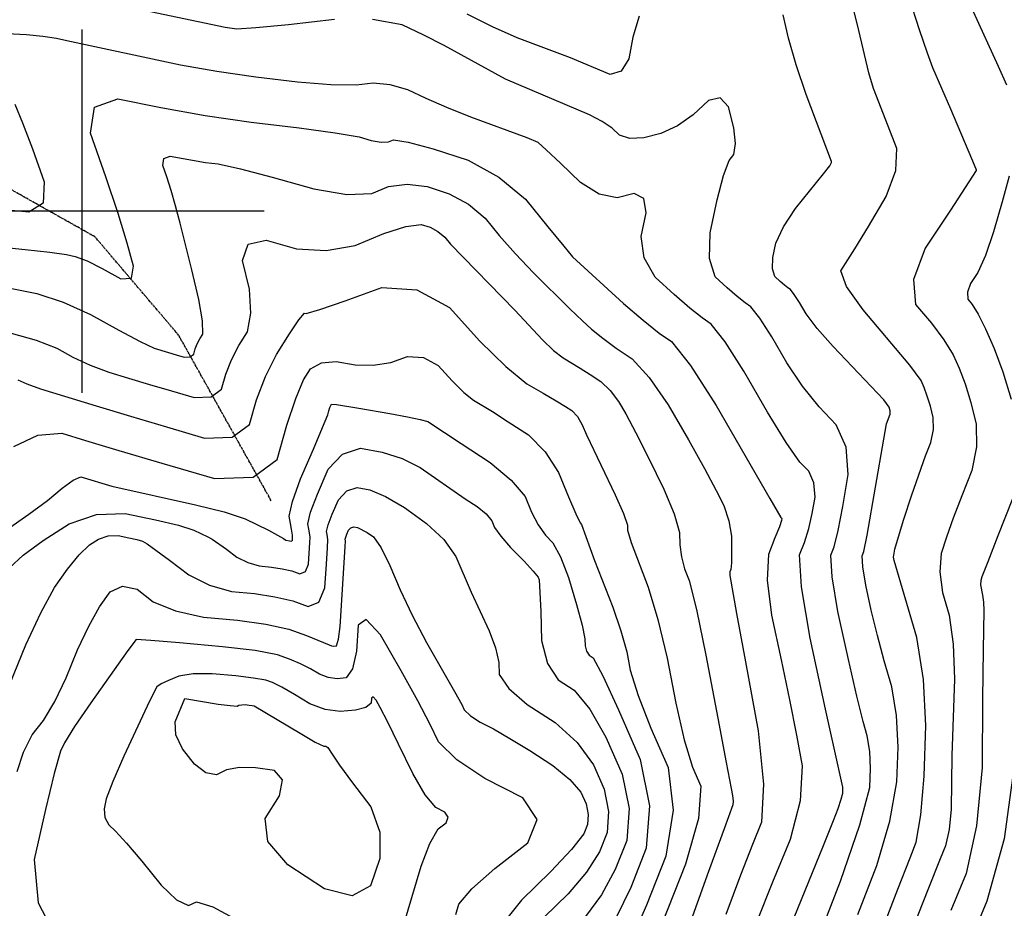
# Model space of a CAD drawing. Extents: x 622915 to 652172, y 444728 to 466318.
# Drawn here: x 628957 to 629630, y 451524 to 452131 of the extents above; entities that cross this region are included whole.
import ezdxf

# ---------------------------------------------------------------- set-up
doc = ezdxf.new("R2010")
doc.units = 0
doc.header["$MEASUREMENT"] = 0
doc.linetypes.add('PHANTOM', pattern=[2.5, 1.25, -0.25, 0.25, -0.25, 0.25, -0.25])
for name, color, linetype in [('19', 7, 'CONTINUOUS'), ('3', 7, 'CONTINUOUS'), ('50', 7, 'CONTINUOUS'), ('52', 7, 'CONTINUOUS')]:
    doc.layers.add(name, color=color, linetype=linetype)

msp = doc.modelspace()

# ---------------------------------------------------------------- linework, layer by layer
at = {"layer": '19', "color": 8, "linetype": 'PHANTOM'}
msp.add_polyline3d([(629129.2235, 451802.3131, 5058.4536), (629066.0018, 451915.3723, 5047.3786), (629008.8754, 451982.4931, 5044.4249), (628934.0842, 452024.6196, 5040.4064), (628867.7017, 452068.1714, 5037.7818), (628796.9887, 452091.6335, 5033.6816), (628680.7251, 452091.1609, 5028.0253), (628586.6032, 452087.5851, 5022.4914), (628457.2028, 452075.8511, 5017.1635)], dxfattribs=at)
at = {"layer": '3', "color": 15, "linetype": 'Continuous'}
for p, q in [((629000, 452000, 4000), (629000, 452124.105, 4000)), ((629000, 452000, 4000), (629000, 452124.105, 4000)), ((629000, 452000, 4000), (628875.51, 452000, 4000)), ((629000, 452000, 4000), (628875.51, 452000, 4000)), ((629000, 452000, 4000), (629000, 452000, 4000)), ((629000, 451875.965, 4000), (629000, 452000, 4000)), ((629124.435, 452000, 4000), (629000, 452000, 4000)), ((629124.435, 452000, 4000), (629000, 452000, 4000)), ((629000, 451875.965, 4000), (629000, 452000, 4000)), ((629000, 452000, 4000), (629000, 452000, 4000))]:
    msp.add_line(p, q, dxfattribs=at)
at = {"layer": '50', "color": 1, "linetype": 'Continuous'}
for points, elevation in [([(629172.4624, 452130.9818), (629141.0966, 452127.4325), (629118.8212, 452125.2279), (629105.6363, 452124.368), (629097.7143, 452125.4046), (629046.6771, 452136.2623)], 5040), ([(629233.3701, 452120.3184), (629218.5991, 452127.4248), (629198.2965, 452130.9793)], 5040), ([(629498.2074, 451491.2344), (629517.9092, 451542.3933), (629531.202, 451580.7917), (629538.0856, 451606.4296), (629538.5601, 451619.3069), (629537.934, 451631.0884), (629536.2075, 451641.7739), (629533.3804, 451651.3635), (629529.1143, 451668.6809), (629523.4091, 451693.7262), (629516.2648, 451726.4993), (629512.2645, 451750.2582), (629511.4081, 451765.003), (629513.6958, 451770.7335), (629516.4327, 451781.8347), (629519.6189, 451798.3065), (629523.2544, 451820.1489), (629521.752, 451838.7772), (629515.1117, 451854.1914), (629503.3334, 451866.3915), (629492.0579, 451880.4614), (629481.285, 451896.4013), (629471.0147, 451914.211), (629462.8459, 451926.981), (629456.7785, 451934.7112), (629452.8125, 451937.4016), (629447.4141, 451941.6983), (629440.5831, 451947.6015), (629432.3197, 451955.1111), (629428.416, 451967.662), (629428.872, 451985.2542), (629433.6876, 452007.8878), (629438.0162, 452024.3531), (629441.8576, 452034.6501), (629445.212, 452038.7787), (629446.2874, 452046.2484), (629445.0839, 452057.0592), (629441.6016, 452071.211), (629435.8313, 452077.3831), (629427.773, 452075.5756), (629417.4269, 452065.7883), (629406.6178, 452058.2866), (629395.3457, 452053.0707), (629383.6107, 452050.1404), (629374.1692, 452049.7654), (629367.0212, 452051.9458), (629362.1668, 452056.6816), (629355.3186, 452061.3269), (629346.4766, 452065.8817), (629289.2929, 452090.1594), (629247.3608, 452113.1753), (629233.3701, 452120.3184)], 5040), ([(628956.2448, 451884.9492), (628962.4323, 451882.0862), (628971.6621, 451878.8108), (629009.6484, 451866.9844), (629033.1037, 451859.9424), (629057.7668, 451852.651), (629083.6377, 451845.1101), (629102.4813, 451845.697), (629114.2977, 451854.4116), (629119.0868, 451871.254), (629125.2656, 451887.1959), (629132.834, 451902.2371), (629141.792, 451916.3777), (629148.1685, 451925.731), (629151.9634, 451930.2969), (629153.1768, 451930.0755), (629162.3936, 451932.9501), (629179.6141, 451938.9208), (629204.838, 451947.9876), (629228.6091, 451946.3992), (629250.9273, 451934.1558), (629271.7925, 451911.2572), (629289.4071, 451893.889), (629303.7709, 451882.0511), (629314.8841, 451875.7435), (629323.7122, 451870.6127), (629330.2553, 451866.6587), (629334.5134, 451863.8815), (629338.3007, 451859.7179), (629341.6172, 451854.1681), (629344.4629, 451847.232), (629364.1274, 451806.2007), (629369.7497, 451793.6533), (629372.585, 451785.6061), (629372.6332, 451782.0592), (629375.0058, 451773.8235), (629386.7246, 451743.2862), (629393.3566, 451721.2527), (629399.5989, 451694.7987), (629405.4516, 451663.9242), (629411.2258, 451639.049), (629416.9215, 451620.173), (629422.5388, 451607.2963), (629420.9501, 451585.2759), (629412.1557, 451554.1118), (629396.1554, 451513.804)], 5055), ([(628955.6671, 451617.2549), (628960.0029, 451630.6186), (628966.0264, 451642.256), (628973.7377, 451652.167), (628981.4748, 451665.15), (628989.2377, 451681.2048), (628997.0264, 451700.3317), (629004.6215, 451716.5026), (629012.0228, 451729.7175), (629019.2304, 451739.9765), (629027.7451, 451743.993), (629037.5669, 451741.767), (629048.6958, 451733.2984), (629063.8429, 451726.9773), (629083.0084, 451722.8038), (629106.192, 451720.7778), (629125.6402, 451718.0044), (629141.3528, 451714.4836), (629153.3298, 451710.2153), (629168.6863, 451703.8792), (629170.3746, 451703.2452), (629172.0613, 451703.0111), (629173.7465, 451703.177), (629175.1488, 451707.6309), (629176.2681, 451716.3727), (629179.8179, 451770.8424), (629179.9818, 451774.9887), (629179.7744, 451776.0111), (629180.8604, 451779.3723), (629182.0681, 451782.1552), (629183.6856, 451783.8685), (629185.7126, 451784.5122), (629188.1492, 451784.0863), (629194.8384, 451780.6266)], 5070), ([(629194.8384, 451780.6266), (629199.0909, 451777.5926), (629204.2368, 451770.0595), (629210.2762, 451758.0273), (629217.2091, 451741.4959), (629225.5418, 451724.0029), (629235.2743, 451705.5484), (629254.4169, 451671.958), (629259.3049, 451663.0254), (629261.0708, 451659.3344), (629265.261, 451655.3386), (629271.8756, 451651.038), (629280.9144, 451646.4327), (629292.1987, 451639.9582), (629305.7284, 451631.6148), (629321.5035, 451621.4023), (629333.1784, 451611.9388), (629340.7533, 451603.2245), (629344.2279, 451595.2592), (629345.7151, 451587.8598), (629345.2146, 451581.0261), (629342.7265, 451574.7582), (629334.3715, 451564.0664), (629320.1494, 451548.9506), (629300.0603, 451529.4109), (629284.5773, 451510.1902)], 5070), ([(629635.6873, 451614.7029), (629629.6551, 451571.401), (629617.9073, 451528.8166), (629586.7907, 451453.8726), (629576.9482, 451429.585), (629570.9162, 451414.087), (629567.8419, 451401.5721), (629567.7254, 451392.0403), (629570.5665, 451385.4916), (629574.4488, 451379.0524), (629579.3722, 451372.7228), (629585.3368, 451366.5026), (629596.4784, 451356.8656), (629612.7968, 451343.8116), (629634.2921, 451327.3408)], 5025)]:
    msp.add_lwpolyline(points, dxfattribs=dict(at, elevation=elevation))
at = {"layer": '52', "color": 33, "linetype": 'Continuous'}
for points, elevation in [([(629415.5326, 452255.9033), (629451.6443, 452268.9192), (629483.1768, 452272.0244), (629510.13, 452265.2192), (629532.5039, 452248.5033), (629552.4718, 452229.3866), (629570.0336, 452207.8691), (629585.1894, 452183.9508), (629596.0555, 452165.6221), (629602.6319, 452152.8832), (629604.9187, 452145.7339), (629608.5438, 452136.5413), (629625.7656, 452099.0135), (629631.3764, 452086.2677)], 5028), ([(629564.7576, 452146.2972), (629571.825, 452124.2017), (629577.175, 452108.1261), (629580.8077, 452098.0703), (629593.1445, 452069.8383), (629607.4007, 452036.039), (629610.3948, 452028.9204), (629610.6329, 452028.3225), (629610.7348, 452027.8289), (629593.0384, 452000.8443)], 5031), ([(629544.5708, 451504.3536), (629557.2083, 451536.8605), (629565.5777, 451558.439), (629569.6791, 451569.0888), (629572.8364, 451587.672), (629575.0498, 451614.1885), (629576.3192, 451648.6384), (629574.6444, 451680.1564), (629570.0255, 451708.7427), (629554.6012, 451761.4192), (629554.1361, 451763.7784), (629555.0206, 451769.2535), (629561.0636, 451788.9006), (629566.7421, 451806.357), (629576.0763, 451832.9831), (629579.732, 451842.1528), (629581.4955, 451850.8641), (629581.3669, 451859.1167), (629579.3461, 451866.9108), (629577.2735, 451873.7166), (629575.1493, 451879.5341), (629572.9732, 451884.3634), (629565.3022, 451894.81), (629533.4753, 451932.555), (629522.1421, 451948.6731), (629518.1367, 451959.228), (629521.4591, 451964.2199), (629527.7531, 451974.367), (629537.0187, 451989.6693), (629549.256, 452010.1268), (629555.774, 452027.884), (629556.5726, 452042.9408), (629547.3474, 452066.2321), (629540.5879, 452083.8372), (629537.3704, 452094.5045), (629530.4973, 452123.5659), (629526.8296, 452138.2636)], 5034), ([(629376.2606, 452118.9618), (629373.3863, 452104.18), (629368.2277, 452095.6613), (629360.7849, 452093.4057), (629333.6972, 452104.8661), (629297.22, 452118.4563), (629280.408, 452125.8521), (629263.1141, 452134.71)], 5037), ([(629380.5358, 452133.3023), (629376.2606, 452118.9618)], 5037), ([(629529.9358, 451519.7556), (629542.8158, 451553.2005), (629551.6931, 451583.385), (629556.5677, 451610.309), (629557.4396, 451633.9727), (629556.2892, 451655.6224), (629553.1165, 451675.2583), (629547.9214, 451692.8803), (629543.2176, 451710.3184), (629539.0051, 451727.5727), (629535.2839, 451744.6431), (629533.2003, 451757.0183), (629532.7542, 451764.6984), (629533.9458, 451767.6832), (629536.2572, 451778.7874), (629547.5087, 451844.3056), (629549.4965, 451854.8672), (629551.8183, 451861.4902), (629552.0216, 451863.5999), (629551.2483, 451866.1392), (629547.4856, 451871.0833), (629512.936, 451907.6824), (629502.0858, 451919.9555), (629494.4389, 451929.945), (629489.9952, 451937.6509), (629486.4607, 451943.1762), (629483.8355, 451946.5208), (629482.1195, 451947.6849), (629479.7837, 451949.544), (629476.8281, 451952.0982), (629473.2527, 451955.3474), (629471.5636, 451960.7779), (629471.7609, 451968.3897), (629473.8446, 451978.1828), (629479.0208, 451989.3728), (629487.2896, 452001.9598), (629506.4589, 452025.6571), (629510.7134, 452031.0998), (629511.8232, 452033.2008), (629511.9395, 452033.8864), (629494.5398, 452079.681), (629487.6693, 452100.006), (629482.4519, 452118.2011), (629478.8876, 452134.2662)], 5037), ([(629067.2904, 452099.7843), (628989.6124, 452116.3613), (628982.4936, 452118.0331), (628973.3067, 452119.3792), (628962.0517, 452120.3994), (628948.7286, 452121.0937)], 5043), ([(629463.3473, 451461.1365), (629506.2776, 451566.8624), (629513.1278, 451583.8441), (629516.3271, 451592.1515), (629518.4857, 451598.3869), (629519.6035, 451602.5501), (629519.5789, 451606.5543), (629515.0109, 451627.0435), (629507.813, 451659.8797), (629497.2456, 451708.3555), (629491.3287, 451743.4982), (629490.062, 451765.3076), (629493.4457, 451773.7839), (629496.3267, 451783.1906), (629498.7049, 451793.5278), (629500.5803, 451804.7955), (629499.8053, 451814.4052), (629496.3798, 451822.3568), (629490.3038, 451828.6504), (629480.8876, 451842.1506), (629468.1311, 451862.8576), (629452.0343, 451890.7712), (629439.2311, 451910.7858), (629429.7216, 451922.9015), (629423.5056, 451927.1182), (629415.0445, 451933.8526), (629404.3382, 451943.1048), (629391.3868, 451954.8747), (629383.8951, 451968.0918), (629381.8633, 451982.7562), (629385.2913, 451998.8678), (629383.7158, 452008.6447), (629377.1367, 452012.0871), (629365.5541, 452009.1948), (629353.2835, 452011.7044), (629340.3249, 452019.6157), (629326.6783, 452032.9288), (629317.0526, 452042.0217), (629311.4478, 452046.8944), (629303.9281, 452050.1638), (629265.4678, 452064.3722), (629249.256, 452070.7616), (629234.9746, 452076.9274), (629222.6235, 452082.8695), (629210.5438, 452086.3958), (629198.7354, 452087.5061), (629187.1984, 452086.2006), (629170.0118, 452086.4545), (629147.1756, 452088.2679), (629118.6898, 452091.6407), (629092.0614, 452095.4795), (629067.2904, 452099.7843)], 5043), ([(628939.1327, 451976.1224), (628961.2544, 451973.8577), (628977.9768, 451971.9475), (628989.2999, 451970.3919), (628995.2237, 451969.1909), (629003.4163, 451966.0247), (629013.8779, 451960.8933), (629026.6084, 451953.7967), (629033.6967, 451954.308), (629035.1431, 451962.4272), (629030.9473, 451978.1543), (629024.6583, 451998.534), (629016.2761, 452023.5663), (629005.8008, 452053.2511), (629008.5544, 452071.0135), (629024.5372, 452076.8537), (629053.749, 452070.7715), (629084.1064, 452065.4282), (629115.6092, 452060.8237), (629148.2577, 452056.958), (629172.8011, 452053.5927), (629189.2395, 452050.7278), (629197.573, 452048.3632), (629204.2528, 452047.2588), (629209.2789, 452047.4147)], 5046), ([(628954.1307, 452073.2143), (628959.4492, 452060.4039), (628966.1578, 452042.685), (628974.2567, 452020.0578), (628973.4129, 452005.6121), (628963.6263, 451999.348), (628944.897, 452001.2654)], 5043), ([(629209.2789, 452047.4147), (629212.6514, 452048.8307), (629222.8299, 452047.2008), (629239.8142, 452042.5248), (629263.6044, 452034.8028), (629284.5978, 452023.3492), (629302.7941, 452008.1641), (629318.1935, 451989.2474), (629328.9386, 451976.16), (629335.0294, 451968.902), (629369.7893, 451937.0668), (629383.2402, 451925.4931), (629394.1987, 451916.8348), (629402.6646, 451911.0918), (629415.6164, 451894.5906), (629433.0539, 451867.3313), (629469.7173, 451803.8398), (629477.2742, 451790.9093), (629477.8585, 451790.0332), (629477.7909, 451788.7492), (629476.2207, 451784.5465), (629473.1957, 451776.8342), (629468.7159, 451765.6122), (629467.9367, 451748.0054), (629470.858, 451724.0137), (629477.4798, 451693.637), (629483.1762, 451666.3687), (629487.947, 451642.2086), (629491.7922, 451621.1569), (629490.3392, 451597.3791), (629483.588, 451570.8755), (629471.5385, 451541.6458), (629460.8543, 451514.826)], 5046), ([(628952.0156, 451947.3434), (628969.222, 451943.855), (628987.1506, 451937.9295), (629005.8013, 451929.5671), (629025.1741, 451918.7676), (629039.667, 451911.0863), (629049.28, 451906.5232), (629059.003, 451903.58), (629064.2499, 451902.0288), (629069.7537, 451900.4245), (629073.7626, 451900.5494), (629076.2764, 451902.4033), (629077.2953, 451905.9864), (629078.6695, 451909.4723), (629080.3992, 451912.8609), (629082.4843, 451916.1523), (629082.284, 451925.0888), (629079.7984, 451939.6702), (629075.0274, 451959.8968), (629067.104, 451991.9396), (629063.9516, 452003.7559), (629060.9232, 452014.2597), (629058.0189, 452023.4508), (629055.2387, 452031.3294), (629055.9695, 452036.0437), (629060.2115, 452037.5937), (629084.3827, 452033.3392)], 5049), ([(629084.3827, 452033.3392), (629093.0479, 452032.3133), (629108.2453, 452028.9562), (629129.975, 452023.268), (629158.237, 452015.2488), (629180.8908, 452011.5034), (629197.9364, 452012.032), (629209.3739, 452016.8345), (629221.9764, 452018.4206), (629235.7438, 452016.7901), (629250.6763, 452011.9432), (629263.8532, 452004.7541), (629275.2745, 451995.2229), (629284.9403, 451983.3494), (629295.9428, 451970.8999), (629308.2819, 451957.8745), (629333.1352, 451933.333), (629341.8143, 451925.0546), (629347.995, 451919.4377), (629355.6875, 451913.27), (629364.8917, 451906.5514), (629375.6077, 451899.2821), (629387.3894, 451886.3935), (629400.2369, 451867.8856), (629414.1502, 451843.7584), (629425.123, 451824.2328), (629433.1553, 451809.3089), (629438.2472, 451798.9866), (629441.6897, 451788.5758), (629443.4829, 451778.0765), (629443.6267, 451767.4886), (629443.503, 451759.8798), (629443.1117, 451755.2502), (629442.4528, 451753.5997), (629442.315, 451751.1166), (629447.0772, 451725.1646), (629453.1222, 451692.3376), (629461.7375, 451645.1713), (629465.3869, 451608.6472), (629464.0704, 451582.7653), (629457.788, 451567.5257), (629449.6724, 451546.5023), (629439.7235, 451519.6953)], 5049), ([(629633.1602, 452023.971), (629628.4046, 452006.4812), (629622.545, 451985.9654), (629617.0044, 451969.833), (629611.783, 451958.0839), (629606.8807, 451950.7182), (629604.6124, 451944.646), (629604.9781, 451939.8673), (629607.9778, 451936.3822), (629611.9732, 451929.6299), (629616.9643, 451919.6105), (629622.9511, 451906.324), (629628.7956, 451890.3184), (629634.4977, 451871.5938)], 5028), ([(629593.0384, 452000.8443), (629575.7174, 451974.8193), (629567.7802, 451953.2749), (629569.2267, 451936.2112), (629580.057, 451923.628), (629588.6377, 451912.2199), (629594.9688, 451901.9869), (629599.0502, 451892.929), (629603.0346, 451882.0175), (629606.9219, 451869.2523), (629610.7122, 451854.6335), (629610.9534, 451839.1545), (629607.6457, 451822.8155), (629600.7889, 451805.6164), (629595.0161, 451790.4566), (629590.3274, 451777.3359), (629586.7227, 451766.2545), (629585.847, 451753.6854), (629587.7005, 451739.6287), (629592.283, 451724.0845), (629594.993, 451704.3587), (629595.8306, 451680.4514), (629594.0665, 451628.1937), (629593.5258, 451591.6151), (629592.223, 451577.7932), (629589.7348, 451566.4786), (629586.0611, 451557.6715), (629577.658, 451536.5024), (629564.5254, 451502.9712)], 5031), ([(628951.5806, 451916.8241), (628968.6821, 451912.0507), (628982.7563, 451906.585), (628993.8032, 451900.4269), (629005.6646, 451894.9486), (629018.3404, 451890.15), (629031.8307, 451886.0312), (629046.0533, 451881.7612), (629061.0084, 451877.3399), (629076.6957, 451872.7673), (629088.122, 451873.1232), (629095.2871, 451878.4075), (629098.191, 451888.6202), (629102.108, 451898.5558), (629107.038, 451908.2143), (629112.9811, 451917.5956), (629115.394, 451930.4172), (629114.2767, 451946.6792), (629109.6294, 451966.3815), (629113.4322, 451977.5582), (629125.6852, 451980.2094), (629146.3883, 451974.3349), (629166.6912, 451973.1483), (629186.5939, 451976.6494), (629206.0963, 451984.8383), (629221.1229, 451989.6403), (629231.6735, 451991.0554), (629237.7481, 451989.0837), (629243.1086, 451986.1591), (629247.7549, 451982.2817)], 5052), ([(629247.7549, 451982.2817), (629251.6871, 451977.4514), (629295.6785, 451932.4875), (629314.5286, 451912.2791), (629322.0558, 451904.9976), (629328.5917, 451899.7834), (629340.2587, 451892.8927), (629346.9593, 451888.552), (629354.238, 451883.6144), (629360.7347, 451877.4712), (629366.4496, 451870.1225), (629371.3825, 451861.5683), (629378.1847, 451848.7427), (629386.8563, 451831.6456), (629397.3971, 451810.2772), (629404.4621, 451793.2506), (629408.0513, 451780.566), (629408.1646, 451772.2233), (629409.3099, 451763.978), (629411.4872, 451755.8303), (629414.6966, 451747.78), (629419.5545, 451728.0731), (629426.061, 451696.7094), (629434.2161, 451653.6891), (629439.9525, 451623.3685), (629443.2702, 451605.7475), (629444.1691, 451600.8263), (629444.5966, 451597.1288), (629444.5528, 451594.6552), (629438.4905, 451578.1786), (629427.9116, 451548.9747), (629412.3008, 451505.7938)], 5052), ([(628953.4573, 451839.3627), (628969.8661, 451846.9916), (628986.1506, 451848.3391), (629002.3107, 451843.4052), (629025.1023, 451836.6129), (629054.5253, 451827.9621), (629090.5797, 451817.4529), (629116.8407, 451818.2708), (629133.3084, 451830.4158), (629139.9826, 451853.8878), (629146.0042, 451872.0176), (629151.3733, 451884.805), (629156.0897, 451892.25), (629163.5248, 451896.4303), (629173.6786, 451897.3458), (629186.5511, 451894.9965), (629198.9543, 451894.804), (629210.8882, 451896.7682), (629222.3529, 451900.8892), (629233.1572, 451900.1673), (629243.3012, 451894.6024), (629252.7848, 451884.1947), (629260.7909, 451876.3006), (629267.3195, 451870.92), (629280.3066, 451863.1621), (629291.1275, 451856.247), (629304.8333, 451847.3076), (629316.2568, 451835.7754), (629325.398, 451821.6503), (629332.257, 451804.9322), (629337.1818, 451793.4303), (629340.1726, 451787.1445), (629341.2293, 451786.0748), (629349.932, 451761.4634), (629362.4632, 451729.4848), (629368.0035, 451713.3979), (629371.9607, 451699.0924), (629374.3348, 451686.5683), (629379.8461, 451669.2134), (629388.4944, 451647.0276), (629400.2799, 451620.011), (629403.7042, 451590.8334), (629398.7675, 451559.4946), (629385.4696, 451525.9948), (629375.0047, 451502.1057)], 5058), ([(629143.7091, 451775.3075), (629143.7189, 451778.6746), (629143.1803, 451782.8544), (629142.4431, 451786.6788), (629141.394, 451791.6594), (629143.6569, 451801.8053), (629149.2317, 451817.1164), (629158.1185, 451837.5927), (629164.3133, 451852.194), (629167.8161, 451860.9204), (629168.6269, 451863.7719), (629169.3257, 451865.9227), (629169.9125, 451867.3728), (629170.3873, 451868.1223), (629173.7277, 451868.0701), (629189.0054, 451865.5605), (629210.2198, 451861.7828), (629222.3627, 451859.6606), (629230.9898, 451857.8663), (629236.1014, 451856.3999), (629258.9644, 451841.2926), (629278.6355, 451828.4625), (629293.1955, 451816.3849), (629302.6443, 451805.0598), (629306.9819, 451794.4872), (629311.5786, 451785.713), (629316.4343, 451778.7371), (629321.5489, 451773.5597), (629326.8122, 451763.9246), (629332.2242, 451749.832), (629337.7848, 451731.2819), (629341.5409, 451717.3202), (629343.4925, 451707.9469), (629343.6397, 451703.1621), (629344.6041, 451699.4113), (629346.3858, 451696.6947), (629348.9847, 451695.0122), (629355.6497, 451682.5839), (629366.3806, 451659.4096), (629381.1776, 451625.4895), (629387.5105, 451593.9788), (629385.3792, 451564.8775), (629374.7839, 451538.1857), (629364.8464, 451517.5958)], 5061), ([(628950.5537, 451756.3513), (628959.9184, 451765.0801), (628973.4639, 451775.1591), (628991.1902, 451786.5884), (629009.8892, 451792.7524), (629029.5609, 451793.6511), (629050.2054, 451789.2845), (629065.8028, 451785.489), (629076.353, 451782.2645), (629086.0151, 451777.5568), (629088.8297, 451776.1018), (629098.7565, 451769.0741), (629105.7426, 451763.758), (629113.1753, 451759.9713), (629121.0546, 451757.7142), (629129.3804, 451756.9867), (629136.7628, 451755.8488), (629143.2018, 451754.3007), (629148.6973, 451752.3422), (629152.5515, 451753.907), (629154.7643, 451758.9951), (629155.6902, 451773.7028), (629155.8274, 451777.2842), (629155.4474, 451780.2325), (629154.9275, 451782.9301), (629154.1875, 451786.4433), (629156.1399, 451794.4206), (629160.7846, 451806.8621), (629168.1217, 451823.7677), (629177.9472, 451834.1758), (629190.261, 451838.0864), (629205.0633, 451835.4994), (629218.6534, 451831.1194), (629231.0314, 451824.9463), (629261.6001, 451803.6415)], 5064), ([(628948.401, 451782.4724), (628963.6854, 451792.9857), (628976.3513, 451802.4691), (628986.3988, 451810.9227), (628994.0526, 451816.2667), (628999.3128, 451818.5011), (629020.2776, 451812.3109), (629077.5802, 451799.5816), (629097.1676, 451794.6198), (629111.4988, 451789.9511), (629127.4322, 451782.1878), (629137.6756, 451776.3932), (629139.2289, 451775.4126), (629141.7699, 451774.9685), (629143.0555, 451774.5908), (629143.7091, 451775.3075)], 5061), ([(628950.7212, 451677.0429), (628961.6109, 451703.7846), (628971.8017, 451725.7844), (628981.2936, 451743.0421), (628990.0867, 451755.5578), (628998.0223, 451765.2385), (629005.1004, 451772.0843), (629011.3211, 451776.0952), (629017.8831, 451778.2584), (629024.7865, 451778.5737), (629032.0313, 451777.0414), (629037.5049, 451775.7094), (629041.2073, 451774.5778), (629044.598, 451772.9258), (629059.8374, 451761.7549), (629073.057, 451751.6954), (629087.1217, 451744.5301), (629102.0315, 451740.259), (629117.7862, 451738.8822), (629131.7557, 451736.7291), (629143.94, 451733.7996), (629154.339, 451730.0937), (629161.6322, 451733.0547), (629165.8195, 451742.6828), (629166.901, 451758.9778), (629167.6064, 451770.0481), (629167.9359, 451775.8938), (629167.4118, 451779.1814), (629166.9809, 451781.2272), (629168.1178, 451785.8724), (629170.8225, 451793.1172), (629175.0949, 451802.9614), (629180.8164, 451809.0221), (629187.9868, 451811.2993), (629196.6063, 451809.7929), (629207.3669, 451805.2112), (629220.2687, 451797.5542), (629235.3116, 451786.8219), (629247.0063, 451775.6943), (629255.3527, 451764.1713), (629265.7979, 451739.8164), (629278.0384, 451713.3876), (629282.352, 451701.6827), (629284.6343, 451691.7467)], 5067), ([(629261.6001, 451803.6415), (629269.8371, 451798.269), (629275.934, 451793.2116), (629279.8906, 451788.4694), (629281.7069, 451784.0422), (629285.9754, 451777.9957), (629292.6959, 451770.3297), (629301.8686, 451761.0445), (629308.1601, 451754.2655), (629311.5706, 451749.993), (629312.1001, 451748.2267), (629313.2403, 451726.6053), (629313.8511, 451706.75), (629317.8531, 451691.1859), (629325.2463, 451679.9131), (629336.0308, 451672.9314), (629346.8948, 451659.8541), (629357.8382, 451640.6812), (629368.8611, 451615.4127), (629373.5787, 451591.9391), (629371.991, 451570.2604), (629364.0981, 451550.3765), (629354.6881, 451533.086), (629343.7611, 451518.3889)], 5064), ([(629635.5593, 451803.4782), (629625.5015, 451778.2498), (629618.5101, 451760.5509), (629614.585, 451750.3815), (629613.7262, 451747.7415), (629613.5176, 451744.7472), (629615.0508, 451737.6953), (629615.6965, 451732.9961), (629615.896, 451727.3006), (629615.3725, 451700.4887), (629615.0651, 451666.9398), (629614.7274, 451619.9622), (629610.9793, 451580.1981), (629603.821, 451547.6476), (629593.2524, 451522.3107)], 5028), ([(629255.3054, 451519.5764), (629257.3909, 451526.6135), (629266.2935, 451537.1228), (629282.0131, 451551.1041), (629304.5498, 451568.5575), (629310.9137, 451584.6058), (629301.1048, 451599.2489), (629275.123, 451612.4869), (629255.9035, 451625.2799), (629243.4464, 451637.6278), (629237.7516, 451649.5307), (629229.2584, 451665.6575), (629217.9666, 451686.0084), (629203.8764, 451710.5833), (629194.1025, 451721.0398), (629188.6449, 451717.3778), (629187.5036, 451699.5974), (629184.7223, 451687.5449), (629180.3008, 451681.2203), (629174.2391, 451680.6237), (629168.1721, 451681.4656), (629162.0996, 451683.7461), (629156.0216, 451687.4651), (629149.2215, 451690.9237), (629141.6993, 451694.1221), (629133.4549, 451697.0602), (629118.1953, 451699.8721), (629095.9206, 451702.5578), (629066.6308, 451705.1174), (629046.9652, 451706.7648), (629036.9237, 451707.5001), (629031.2015, 451700.0645), (629005.9282, 451664.3021), (628994.9673, 451648.0602), (628988.1263, 451636.9984), (628985.4049, 451631.1169), (628981.0344, 451615.8757), (628975.0148, 451591.275), (628967.3459, 451557.3146), (628970.0771, 451527.6487), (628983.2082, 451502.2772)], 5073), ([(629284.6343, 451691.7467), (629284.8856, 451683.5795), (629291.3764, 451674.0411), (629304.1069, 451663.1314), (629323.0769, 451650.8506), (629338.1398, 451637.1244), (629349.2957, 451621.9529), (629356.5445, 451605.336), (629359.6469, 451589.8994), (629358.6028, 451575.6432), (629353.4123, 451562.5674), (629344.5298, 451548.5762), (629331.9552, 451533.6697), (629315.6886, 451517.848)], 5067), ([(629220.2631, 451514.3496), (629225.235, 451531.2095), (629231.5673, 451552.5771), (629237.5725, 451568.2035), (629243.2506, 451578.0887), (629248.6017, 451582.2328), (629250.1127, 451586.0432), (629247.7837, 451589.52), (629241.6147, 451592.6632), (629234.2941, 451601.4636), (629225.822, 451615.9212), (629216.1983, 451636.0359), (629208.8286, 451651.1097), (629203.7126, 451661.1424), (629200.8506, 451666.1342), (629198.8653, 451668.2581), (629197.7567, 451667.5143), (629197.5249, 451663.9027), (629193.891, 451661.1525), (629186.855, 451659.2637), (629176.417, 451658.2363), (629165.9695, 451659.686), (629155.5128, 451663.6129), (629145.0466, 451670.017), (629136.5653, 451674.8223), (629130.0687, 451678.0289), (629125.557, 451679.6368), (629117.2061, 451681.1756), (629105.0163, 451682.6454), (629088.9874, 451684.0461), (629075.9871, 451683.9987), (629066.0154, 451682.5031), (629059.0724, 451679.5593), (629054.1074, 451677.1191), (629051.1204, 451675.1823), (629045.9974, 451665.3558), (629028.4541, 451627.6888), (629021.0615, 451610.5553), (629016.6004, 451598.602), (629015.0709, 451591.8288), (629015.6156, 451585.912), (629018.2346, 451580.8518), (629022.9277, 451576.6481), (629030.4528, 451568.3993), (629040.8097, 451556.1054), (629053.9985, 451539.7665), (629064.617, 451529.6779), (629072.6651, 451525.8396), (629078.143, 451528.2517), (629089.3411, 451524.8917), (629106.2597, 451515.7597)], 5076)]:
    msp.add_lwpolyline(points, dxfattribs=dict(at, elevation=elevation))
at = {"layer": '52', "color": 33, "linetype": 'Continuous', "elevation": 5079}
msp.add_lwpolyline([(629070.1167, 451667.2329), (629093.0352, 451663.4018), (629101.1282, 451662.317), (629105.855, 451662.063), (629107.2155, 451662.6398), (629109.0451, 451662.9438), (629111.3439, 451662.9748), (629114.1119, 451662.7329), (629116.217, 451662.4791), (629117.6591, 451662.2133), (629148.926, 451643.4798), (629159.2899, 451637.4657), (629165.1635, 451634.5268), (629166.5466, 451634.6629), (629167.9468, 451633.8016), (629170.7979, 451629.0868), (629175.911, 451621.6623), (629184.703, 451609.6696), (629197.1739, 451593.1086), (629203.3965, 451575.8626), (629203.3705, 451557.9317), (629197.0962, 451539.3158), (629184.5245, 451532.3703), (629165.6555, 451537.0951), (629140.4892, 451553.4903), (629126.9576, 451569.563), (629125.0606, 451585.3132), (629134.7983, 451600.7409), (629136.9573, 451611.6426), (629131.5375, 451618.0184), (629118.5389, 451619.8683), (629107.597, 451619.9989), (629098.7119, 451618.4101), (629091.8834, 451615.102), (629084.5855, 451616.3867), (629076.8181, 451622.2642), (629068.5812, 451632.7344), (629064.1757, 451642.3844), (629063.6017, 451651.2141), (629070.1167, 451667.2329)], close=True, dxfattribs=at)

doc.saveas('drawing.dxf')
